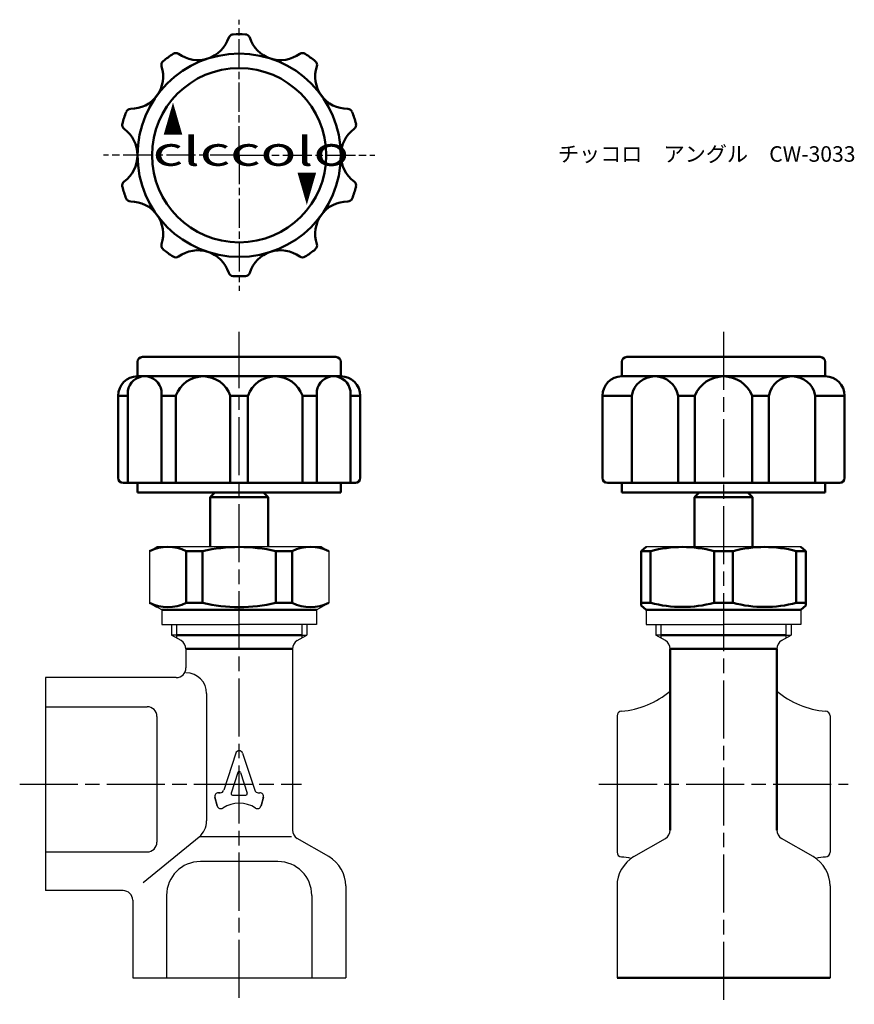
# Model space of a CAD drawing. Units: millimetres. Extents: x 194 to 280, y 148 to 250.
import ezdxf

# ---------------------------------------------------------------- set-up
doc = ezdxf.new("R2010")
doc.units = ezdxf.units.MM
doc.header["$LTSCALE"] = 0.5
doc.linetypes.add('AM_ISO08W050', pattern=[18, 12, -1.5, 3, -1.5])
doc.linetypes.add('AM_ISO08W050x2', pattern=[9, 6, -0.75, 1.5, -0.75])
for name, color, linetype, lineweight in [('AM_0', 7, 'Continuous', 50), ('AM_4', 3, 'Continuous', 25), ('AM_7', 4, 'AM_ISO08W050', 25)]:
    doc.layers.add(name, color=color, linetype=linetype, lineweight=lineweight)
doc.styles.get("Standard").update_dxf_attribs({"font": 'ISOCP.SHX', "bigfont": 'EXTFONT.SHX'})
doc.styles.add('ｽﾀｲﾙ1', font='txt')

msp = doc.modelspace()

# ---------------------------------------------------------------- linework, layer by layer
at = {"color": 0}
for p, q in [((207.17, 194.9), (207.92, 195.33)), ((216.42, 195.33), (207.92, 195.33)), ((224.92, 195.33), (216.42, 195.33)), ((224.92, 195.33), (225.67, 194.9)), ((266.45, 195.33), (258.45, 195.33)), ((274.45, 195.33), (266.45, 195.33)), ((207.17, 194.9), (207.17, 189.55)), ((225.67, 194.9), (225.67, 189.55)), ((207.17, 189.55), (207.92, 189.12)), ((208.42, 188.83), (207.17, 189.55)), ((224.42, 188.83), (225.67, 189.55)), ((208.42, 188.83), (208.42, 187.33)), ((224.42, 188.83), (224.42, 187.33)), ((258.45, 188.83), (258.45, 187.33)), ((274.45, 188.83), (274.45, 187.33)), ((208.42, 187.33), (216.42, 187.33)), ((209.42, 187.33), (209.42, 186.23)), ((224.42, 187.33), (216.42, 187.33)), ((223.42, 187.33), (223.42, 186.23)), ((258.45, 187.33), (266.45, 187.33)), ((259.45, 187.33), (259.45, 186.23)), ((274.45, 187.33), (266.45, 187.33)), ((273.45, 187.33), (273.45, 186.23)), ((209.96, 186.23), (209.42, 186.23)), ((209.96, 186.23), (209.42, 186.23)), ((210.42, 185.66), (209.42, 186.23)), ((222.42, 185.66), (223.42, 186.23)), ((222.88, 186.23), (223.42, 186.23)), ((222.88, 186.23), (223.42, 186.23)), ((259.99, 186.23), (259.45, 186.23)), ((259.99, 186.23), (259.45, 186.23)), ((260.45, 185.66), (259.45, 186.23)), ((272.45, 185.66), (273.45, 186.23)), ((272.9, 186.23), (273.45, 186.23)), ((272.9, 186.23), (273.45, 186.23)), ((210.92, 184.79), (210.92, 182.83)), ((221.92, 184.79), (221.92, 166.08)), ((196.42, 181.83), (196.42, 159.83)), ((209.92, 181.83), (196.42, 181.83)), ((213.06, 180.19), (213.06, 170.83)), ((196.42, 178.83), (206.92, 178.83)), ((255.45, 177.87), (255.45, 163.8)), ((277.45, 177.87), (277.45, 163.8)), ((216.06, 174.03), (214.82, 170.2)), ((216.77, 174.03), (218.02, 170.2)), ((216.28, 172.02), (215.59, 169.9)), ((216.56, 172.02), (217.25, 169.9)), ((213.06, 170.83), (213.06, 167.03)), ((214.28, 169.94), (214.46, 169.94)), ((214.46, 169.94), (214.28, 169.94)), ((218.38, 169.94), (218.55, 169.94)), ((214.16, 168.57), (213.92, 169.47)), ((214.16, 168.57), (213.92, 169.47)), ((213.92, 169.47), (214.16, 168.57)), ((215.73, 169.7), (217.11, 169.7)), ((218.92, 169.47), (218.68, 168.57)), ((218.68, 168.57), (218.92, 169.47)), ((206.5, 160.66), (212.28, 165.37)), ((221.83, 165.4), (212.28, 165.37)), ((196.42, 163.83), (206.92, 163.83)), ((205.42, 158.83), (205.42, 150.83)), ((208.92, 159.33), (208.92, 150.83)), ((223.92, 159.33), (223.92, 150.83)), ((205.42, 150.83), (227.42, 150.83))]:
    msp.add_line(p, q, dxfattribs=at)
for p, q in [((224.42, 188.83), (208.42, 188.83)), ((207.92, 177.83), (207.92, 164.83)), ((225.67, 163.34), (222.42, 165.22)), ((257.2, 163.34), (260.45, 165.22)), ((275.7, 163.34), (272.45, 165.22)), ((220.42, 162.83), (212.42, 162.83)), ((204.42, 159.83), (196.42, 159.83)), ((227.42, 160.31), (227.42, 154.83)), ((255.45, 160.31), (255.45, 150.83)), ((277.45, 160.31), (277.45, 150.83)), ((205.42, 158.83), (205.42, 154.83)), ((227.42, 158.83), (227.42, 150.83))]:
    msp.add_line(p, q)
for centre, radius, start, end in [((209.92, 184.79), 1, 0, 60), ((222.92, 184.79), 1, 120, 180), ((259.95, 184.79), 1, 0, 60), ((272.95, 184.79), 1, 120, 180), ((209.92, 182.83), 1, 270, 0), ((210.92, 180.19), 2.14, 0, 90), ((255.14, 187.33), 9, 274.8467, 310.1461), ((277.75, 187.33), 9, 229.8539, 265.1533), ((255.95, 177.87), 0.5, 94.8467, 180), ((276.95, 177.87), 0.5, 360, 85.1533), ((216.42, 173.91), 0.375, 18, 162), ((216.42, 171.97), 0.15, 18, 162), ((214.28, 169.56), 0.375, 90, 195), ((214.28, 169.56), 0.375, 90, 195), ((214.46, 170.31), 0.375, 270, 342), ((215.73, 169.85), 0.15, 162, 270), ((217.11, 169.85), 0.15, 270, 18), ((218.38, 170.31), 0.375, 198, 270), ((218.55, 169.56), 0.375, 345, 90), ((216.42, 165.87), 3, 55.8224, 124.1776), ((214.52, 168.67), 0.375, 195, 304.1776), ((218.31, 168.67), 0.375, 235.8224, 345), ((210.92, 167.03), 2.14, 309.2656, 0), ((222.92, 166.08), 1, 180, 240), ((259.95, 166.08), 1, 300, 360), ((272.95, 166.08), 1, 180, 240), ((255.95, 163.8), 0.5, 180, 265.1533), ((276.95, 163.8), 0.5, 274.8467, 0), ((212.42, 159.33), 3.5, 90, 180), ((220.42, 159.33), 3.5, 0, 90), ((255.14, 154.33), 9, 78.6885, 85.1533), ((277.75, 154.33), 9, 94.8467, 101.3115)]:
    msp.add_arc(centre, radius, start, end, dxfattribs=at)
for centre, radius, start, end in [((206.92, 177.83), 1, 360, 90), ((206.92, 164.83), 1, 270, 360), ((223.92, 160.31), 3.5, 0, 60), ((258.95, 160.31), 3.5, 120, 180), ((273.95, 160.31), 3.5, 0, 60), ((204.42, 158.83), 1, 0, 90)]:
    msp.add_arc(centre, radius, start, end)
at = {"layer": 'AM_0'}
for p, q in [((206.42, 214.96), (226.42, 214.96)), ((256.45, 214.96), (276.45, 214.96)), ((205.92, 212.96), (205.92, 214.46)), ((226.92, 212.96), (226.92, 214.46)), ((255.95, 212.96), (255.95, 214.46)), ((276.95, 212.96), (276.95, 214.46)), ((205.92, 212.96), (216.42, 212.96)), ((226.92, 212.96), (216.42, 212.96)), ((255.95, 212.96), (266.45, 212.96)), ((261.75, 212.96), (256.97, 212.96)), ((276.95, 212.96), (266.45, 212.96)), ((203.92, 210.96), (203.92, 202.46)), ((203.92, 210.96), (204.93, 210.96)), ((204.93, 211.45), (204.93, 201.96)), ((208.4, 211.45), (208.4, 201.96)), ((208.4, 210.96), (209.88, 210.96)), ((209.88, 210.96), (209.88, 201.96)), ((215.5, 210.96), (215.5, 201.96)), ((215.5, 210.96), (217.33, 210.96)), ((217.33, 210.96), (217.33, 201.96)), ((222.95, 210.96), (222.95, 201.96)), ((222.95, 210.96), (224.44, 210.96)), ((224.44, 211.45), (224.44, 201.96)), ((227.91, 211.45), (227.91, 201.96)), ((227.91, 210.96), (228.92, 210.96)), ((228.92, 210.96), (228.92, 202.46)), ((253.95, 210.96), (253.95, 202.46)), ((253.95, 210.96), (256.97, 210.96)), ((256.97, 210.96), (256.97, 201.96)), ((261.75, 210.96), (261.75, 201.96)), ((261.75, 210.96), (263.49, 210.96)), ((263.49, 210.96), (263.49, 201.96)), ((269.4, 210.96), (269.4, 201.96)), ((269.4, 210.96), (271.14, 210.96)), ((271.14, 210.96), (271.14, 201.96)), ((275.92, 210.96), (275.92, 201.96)), ((275.92, 210.96), (278.95, 210.96)), ((278.95, 210.96), (278.95, 202.46)), ((204.42, 201.96), (216.42, 201.96)), ((205.92, 201.96), (205.92, 200.96)), ((228.42, 201.96), (216.42, 201.96)), ((226.92, 201.96), (226.92, 200.96)), ((254.45, 201.96), (266.45, 201.96)), ((255.95, 201.96), (255.95, 200.96)), ((278.45, 201.96), (266.45, 201.96)), ((276.95, 201.96), (276.95, 200.96)), ((205.92, 200.96), (216.42, 200.96)), ((213.92, 200.96), (213.42, 200.46)), ((213.42, 200.46), (213.42, 195.33)), ((213.42, 200.46), (219.42, 200.46)), ((226.92, 200.96), (216.42, 200.96)), ((218.92, 200.96), (219.42, 200.46)), ((219.42, 200.46), (219.42, 195.33)), ((255.95, 200.96), (266.45, 200.96)), ((263.95, 200.96), (263.45, 200.46)), ((263.45, 200.46), (263.45, 195.33)), ((263.45, 200.46), (269.45, 200.46)), ((269.45, 200.46), (263.45, 200.46)), ((276.95, 200.96), (266.45, 200.96)), ((268.95, 200.96), (269.45, 200.46)), ((269.45, 200.46), (269.45, 195.33)), ((219.42, 195.33), (219.42, 195.33)), ((257.95, 194.9), (258.45, 195.33)), ((274.95, 194.9), (274.45, 195.33)), ((210.95, 194.9), (210.95, 189.55)), ((210.95, 194.9), (212.64, 194.9)), ((212.64, 194.9), (212.64, 189.55)), ((220.2, 194.9), (220.2, 189.55)), ((221.89, 194.9), (220.2, 194.9)), ((221.89, 194.9), (221.89, 189.55)), ((258.92, 194.9), (257.95, 194.9)), ((257.95, 194.9), (257.95, 189.27)), ((258.92, 194.9), (258.92, 189.55)), ((265.47, 194.9), (267.42, 194.9)), ((265.47, 189.55), (265.47, 194.9)), ((267.42, 189.55), (267.42, 194.9)), ((273.97, 194.9), (274.95, 194.9)), ((273.97, 194.9), (273.97, 189.55)), ((274.95, 194.9), (274.95, 189.27)), ((210.95, 189.55), (212.64, 189.55)), ((221.89, 189.55), (220.2, 189.55)), ((258.92, 189.55), (257.95, 189.55)), ((257.95, 189.27), (258.45, 188.83)), ((265.47, 189.55), (267.42, 189.55)), ((273.97, 189.55), (274.95, 189.55)), ((274.95, 189.27), (274.45, 188.83)), ((224.42, 188.83), (208.42, 188.83)), ((274.45, 188.83), (258.45, 188.83)), ((209.96, 186.23), (216.42, 186.23)), ((222.88, 186.23), (216.42, 186.23)), ((259.99, 186.23), (266.45, 186.23)), ((272.9, 186.23), (266.45, 186.23)), ((221.92, 184.79), (210.92, 184.79)), ((260.95, 184.79), (271.95, 184.79)), ((260.95, 184.79), (260.95, 166.08)), ((271.95, 184.79), (271.95, 166.08)), ((255.45, 150.83), (277.45, 150.83))]:
    msp.add_line(p, q, dxfattribs=at)
for radius in [10.5, 9]:
    msp.add_circle((216.42, 235.8), radius, dxfattribs=at)
for centre, radius, start, end in [((215.81, 247.79), 0.5, 92.9227, 161.9443), ((216.42, 235.8), 12.5, 87.0773, 92.9227), ((217.03, 247.79), 0.5, 18.0557, 87.0773), ((212.14, 248.99), 3.36, 234.0557, 341.9443), ((220.7, 248.99), 3.36, 198.0557, 305.9443), ((216.42, 235.8), 12.5, 123.0773, 128.9227), ((209.87, 245.86), 0.5, 54.0557, 123.0773), ((222.97, 245.86), 0.5, 56.9227, 125.9443), ((216.42, 235.8), 12.5, 51.0773, 56.9227), ((208.88, 245.14), 0.5, 128.9227, 197.9443), ((223.96, 245.14), 0.5, 342.0557, 51.0773), ((205.21, 243.95), 3.36, 270.0557, 17.9443), ((227.63, 243.95), 3.36, 162.0557, 269.9443), ((216.42, 235.8), 12.5, 159.0773, 164.9227), ((205.21, 240.09), 0.5, 90.0557, 159.0773), ((227.63, 240.09), 0.5, 20.9227, 89.9443), ((216.42, 235.8), 12.5, 15.0773, 20.9227), ((204.83, 238.93), 0.5, 164.9227, 233.9443), ((228, 238.93), 0.5, 306.0557, 15.0773), ((202.56, 235.8), 3.36, 306.0557, 53.9443), ((230.28, 235.8), 3.36, 126.0557, 233.9443), ((204.83, 232.68), 0.5, 126.0557, 195.0773), ((228, 232.68), 0.5, 344.9227, 53.9443), ((216.42, 235.8), 12.5, 195.0773, 200.9227), ((216.42, 235.8), 12.5, 339.0773, 344.9227), ((205.21, 231.52), 0.5, 200.9227, 269.9443), ((205.21, 227.66), 3.36, 342.0557, 89.9443), ((227.63, 227.66), 3.36, 90.0557, 197.9443), ((227.63, 231.52), 0.5, 270.0557, 339.0773), ((208.88, 226.47), 0.5, 162.0557, 231.0773), ((216.42, 235.8), 12.5, 231.0773, 236.9227), ((212.14, 222.62), 3.36, 18.0557, 125.9443), ((220.7, 222.62), 3.36, 54.0557, 161.9443), ((216.42, 235.8), 12.5, 303.0773, 308.9227), ((223.96, 226.47), 0.5, 308.9227, 17.9443), ((209.87, 225.75), 0.5, 236.9227, 305.9443), ((222.97, 225.75), 0.5, 234.0557, 303.0773), ((215.81, 223.82), 0.5, 198.0557, 267.0773), ((216.42, 235.8), 12.5, 267.0773, 272.9227), ((217.03, 223.82), 0.5, 272.9227, 341.9443), ((206.42, 214.46), 0.5, 90, 180), ((226.42, 214.46), 0.5, 0, 90), ((256.45, 214.46), 0.5, 90, 180), ((276.45, 214.46), 0.5, 0, 90), ((205.92, 210.96), 2, 90, 180), ((206.66, 211.21), 1.75, 8.0523, 171.9477), ((212.69, 209.99), 2.97, 19.127, 160.873), ((220.14, 209.99), 2.97, 19.127, 160.873), ((226.17, 211.21), 1.75, 8.0523, 171.9477), ((226.92, 210.96), 2, 0, 90), ((255.95, 210.96), 2, 90, 180), ((259.36, 210.53), 2.43, 10.1709, 169.8291), ((266.45, 209.78), 3.18, 21.7758, 158.2242), ((273.53, 210.53), 2.43, 10.1709, 169.8291), ((276.95, 210.96), 2, 0, 90), ((204.42, 202.46), 0.5, 180, 270), ((228.42, 202.46), 0.5, 270, 0), ((254.45, 202.46), 0.5, 180, 270), ((278.45, 202.46), 0.5, 270, 0), ((209.06, 191), 4.34, 64.1756, 115.8244), ((216.42, 178.64), 16.69, 76.9218, 103.0782), ((223.78, 191), 4.34, 64.1756, 115.8244), ((262.2, 182.76), 12.57, 74.9203, 105.0797), ((270.7, 182.76), 12.57, 74.9203, 105.0797), ((209.06, 193.46), 4.34, 244.1756, 295.8244), ((216.42, 205.81), 16.69, 256.9218, 283.0782), ((223.78, 193.46), 4.34, 244.1756, 295.8244), ((262.2, 201.7), 12.57, 254.9203, 285.0797), ((270.7, 201.7), 12.57, 254.9203, 285.0797)]:
    msp.add_arc(centre, radius, start, end, dxfattribs=at)
at = {"layer": 'AM_4'}
for p, q in [((209.96, 187.33), (209.96, 185.92)), ((222.88, 187.33), (222.88, 185.92)), ((259.99, 187.33), (259.99, 185.92)), ((272.9, 187.33), (272.9, 185.92))]:
    msp.add_line(p, q, dxfattribs=at)
at = {"layer": 'AM_7', "linetype": 'AM_ISO08W050x2'}
for q in [(216.42, 249.8), (202.42, 235.8), (216.42, 221.8), (230.42, 235.8)]:
    msp.add_line((216.42, 235.8), q, dxfattribs=at)
at = {"layer": 'AM_7'}
for p, q in [((216.42, 148.75), (216.42, 217.55)), ((266.45, 217.55), (266.45, 148.08)), ((193.75, 170.83), (222.85, 170.83)), ((253.58, 170.83), (279.31, 170.83))]:
    msp.add_line(p, q, dxfattribs=at)

# ---------------------------------------------------------------- texts
at = {"layer": 'AM_0', "style": 'ｽﾀｲﾙ1'}
for s, rotation, width, p in [('▲', 360, 0.5, (208.56, 237.87)), ('clccolo', 360, 1.5, (207.48, 234.71)), ('▲', 180, 0.5, (224.43, 234.05))]:
    msp.add_text(s, height=3, rotation=rotation, dxfattribs=dict(at, width=width)).set_placement(p)
at = {"layer": 'AM_0', "insert": (249.34, 236.73), "char_height": 1.6, "attachment_point": 1}
msp.add_mtext_dynamic_manual_height_columns('{\\fMS PGothic|b0|i0|c128|p50;チッコロ\u3000アングル\u3000CW-3033}', width=32.3196, gutter_width=8, heights=[1.9], dxfattribs=at)

doc.saveas('drawing.dxf')
